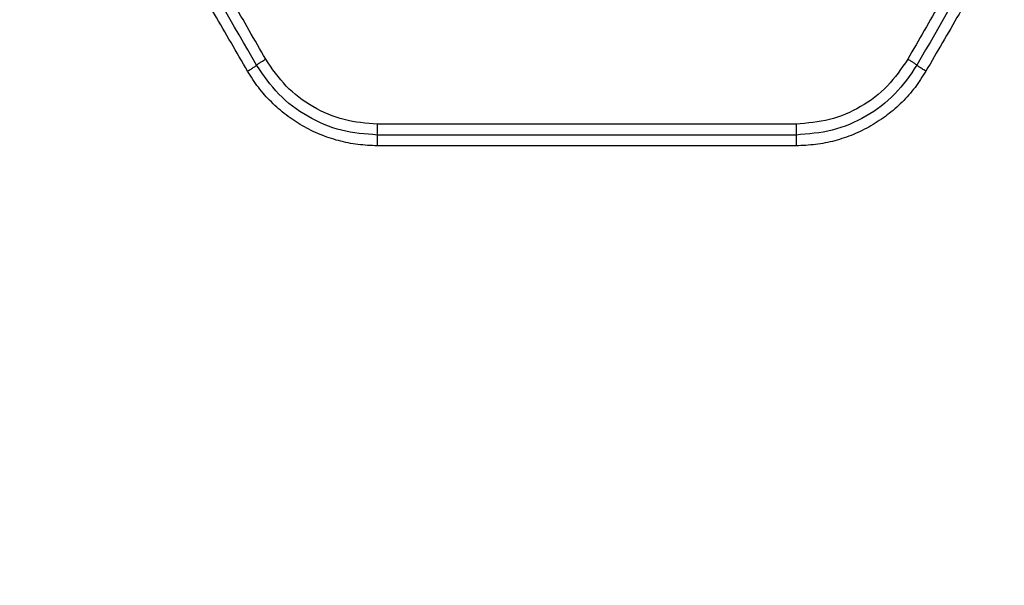
# Model space of a CAD drawing. Units: millimetres. Extents: x -2393 to 2407, y -2480 to 2320.
# Drawn here: x -522 to -381, y -153 to -72 of the extents above; entities that cross this region are included whole.
import ezdxf

# ---------------------------------------------------------------- set-up
doc = ezdxf.new("R2010")
doc.units = ezdxf.units.MM
doc.header["$MEASUREMENT"] = 0
doc.layers.add('Warstwa 1', color=7, linetype='Continuous')

msp = doc.modelspace()

# ---------------------------------------------------------------- linework, layer by layer
at = {"layer": 'Warstwa 1', "color": 0, "lineweight": 20}
for points in [[(-756.2337, -2479.875), (-756.2337, -2479.875), (771.0431, -2479.875), (771.0431, -2479.875), (771.0431, -2479.875), (1671.0432, -2479.875), (2407.4049, -1743.5037), (2407.4049, -843.5123), (2407.4049, -843.5123), (2407.4049, -843.5123), (2407.4049, 683.7627), (2407.4049, 683.7627), (2407.4049, 683.7627), (2407.4049, 1583.7541), (1671.0432, 2320.1254), (771.0431, 2320.1254), (771.0431, 2320.1254), (771.0431, 2320.1254), (-756.2337, 2320.1254), (-756.2337, 2320.1254), (-756.2337, 2320.1254), (-1656.2338, 2320.1254), (-2392.5955, 1583.7541), (-2392.5955, 683.7627), (-2392.5955, 683.7627), (-2392.5955, 683.7627), (-2392.5955, -843.5123), (-2392.5955, -843.5123), (-2392.5955, -843.5123), (-2392.5955, -1743.5037), (-1656.2338, -2479.875), (-756.2337, -2479.875)], [(-671.0371, -2287.0949), (-671.0371, -2287.0949), (728.9665, -2287.0949), (728.9665, -2287.0949), (728.9665, -2287.0949), (1553.9666, -2287.0949), (2228.9648, -1612.0879), (2228.9648, -787.0958), (2228.9648, -787.0958), (2228.9648, -787.0958), (2228.9648, 612.9062), (2228.9648, 612.9062), (2228.9648, 612.9062), (2228.9648, 1437.8983), (1553.9666, 2112.9053), (728.9665, 2112.9053), (728.9665, 2112.9053), (728.9665, 2112.9053), (-671.0371, 2112.9053), (-671.0371, 2112.9053), (-671.0371, 2112.9053), (-1496.0372, 2112.9053), (-2171.0354, 1437.8983), (-2171.0354, 612.9062), (-2171.0354, 612.9062), (-2171.0354, 612.9062), (-2171.0354, -787.0958), (-2171.0354, -787.0958), (-2171.0354, -787.0958), (-2171.0354, -1612.0879), (-1496.0372, -2287.0949), (-671.0371, -2287.0949)]]:
    msp.add_open_spline(points, degree=3, knots=[0, 0, 0, 0, 0.11111111, 0.11111111, 0.11111111, 0.11111111, 0.22222222, 0.22222222, 0.22222222, 0.22222222, 0.33333333, 0.33333333, 0.33333333, 0.33333333, 0.44444444, 0.44444444, 0.44444444, 0.44444444, 0.55555556, 0.55555556, 0.55555556, 0.55555556, 0.66666667, 0.66666667, 0.66666667, 0.66666667, 0.77777778, 0.77777778, 0.77777778, 0.77777778, 1, 1, 1, 1], dxfattribs=at)
at = {"layer": 'Warstwa 1', "color": 0, "lineweight": 25}
for points, knots in [([(-486.5753, -78.0248), (-488.1553, -75.2748), (-489.7253, -72.5248), (-491.3053, -69.7848), (-491.3053, -69.7848), (-492.7753, -67.2348), (-494.2353, -64.6848), (-495.6953, -62.1348), (-495.6953, -62.1348), (-497.0553, -59.7848), (-498.4053, -57.4348), (-499.7553, -55.0848), (-499.7553, -55.0848), (-501.1453, -52.6548), (-502.5453, -50.2248), (-503.9353, -47.8048), (-503.9353, -47.8048), (-505.4053, -45.2448), (-506.8753, -42.6848), (-508.3453, -40.1348), (-508.3453, -40.1348), (-509.7453, -37.6948), (-511.1553, -35.2548), (-512.5553, -32.8248), (-512.5553, -32.8248), (-513.8853, -30.4948), (-515.2153, -28.1748), (-516.5553, -25.8648)], [0, 0, 0, 0, 0.125, 0.125, 0.125, 0.125, 0.25, 0.25, 0.25, 0.25, 0.375, 0.375, 0.375, 0.375, 0.5, 0.5, 0.5, 0.5, 0.625, 0.625, 0.625, 0.625, 0.75, 0.75, 0.75, 0.75, 1, 1, 1, 1]), ([(-364.5553, -25.8648), (-365.8853, -28.1848), (-367.2153, -30.4948), (-368.5553, -32.8248), (-368.5553, -32.8248), (-369.9553, -35.2548), (-371.3553, -37.6948), (-372.7653, -40.1348), (-372.7653, -40.1348), (-374.2253, -42.6848), (-375.6953, -45.2448), (-377.1753, -47.8048), (-377.1753, -47.8048), (-378.5653, -50.2248), (-379.9553, -52.6548), (-381.3553, -55.0848), (-381.3553, -55.0848), (-382.7053, -57.4348), (-384.0553, -59.7848), (-385.4053, -62.1348), (-385.4053, -62.1348), (-386.8653, -64.6848), (-388.3353, -67.2348), (-389.7953, -69.7848), (-389.7953, -69.7848), (-391.3753, -72.5248), (-392.9553, -75.2748), (-394.5353, -78.0248)], [0, 0, 0, 0, 0.125, 0.125, 0.125, 0.125, 0.25, 0.25, 0.25, 0.25, 0.375, 0.375, 0.375, 0.375, 0.5, 0.5, 0.5, 0.5, 0.625, 0.625, 0.625, 0.625, 0.75, 0.75, 0.75, 0.75, 1, 1, 1, 1]), ([(-489.1753, -79.7348), (-490.7553, -77.0148), (-492.3353, -74.2848), (-493.9153, -71.5648), (-493.9153, -71.5648), (-495.3853, -69.0348), (-496.8553, -66.5048), (-498.3253, -63.9748), (-498.3253, -63.9748), (-499.6753, -61.6348), (-501.0353, -59.3048), (-502.3853, -56.9748), (-502.3853, -56.9748), (-503.7853, -54.5648), (-505.1753, -52.1648), (-506.5753, -49.7648), (-506.5753, -49.7648), (-508.0453, -47.2348), (-509.5153, -44.7048), (-510.9753, -42.1748), (-510.9753, -42.1748), (-512.3753, -39.7548), (-513.7853, -37.3448), (-515.1753, -34.9448), (-515.1753, -34.9448), (-516.5153, -32.6448), (-517.8453, -30.3548), (-519.1753, -28.0548)], [0, 0, 0, 0, 0.125, 0.125, 0.125, 0.125, 0.25, 0.25, 0.25, 0.25, 0.375, 0.375, 0.375, 0.375, 0.5, 0.5, 0.5, 0.5, 0.625, 0.625, 0.625, 0.625, 0.75, 0.75, 0.75, 0.75, 1, 1, 1, 1]), ([(-487.8753, -78.8848), (-491.2353, -73.0648), (-494.5953, -67.2448), (-497.9453, -61.4448), (-497.9453, -61.4448), (-501.2953, -55.6448), (-504.6353, -49.8648), (-507.9553, -44.1148), (-507.9553, -44.1148), (-511.2653, -38.3748), (-514.5653, -32.6748), (-517.8653, -26.9648)], [0, 0, 0, 0, 0.25, 0.25, 0.25, 0.25, 0.5, 0.5, 0.5, 0.5, 1, 1, 1, 1]), ([(-363.2453, -26.9648), (-366.5353, -32.6748), (-369.8353, -38.3748), (-373.1553, -44.1148), (-373.1553, -44.1148), (-376.4753, -49.8648), (-379.8153, -55.6448), (-383.1653, -61.4448), (-383.1653, -61.4448), (-386.5153, -67.2448), (-389.8753, -73.0648), (-393.2353, -78.8848)], [0, 0, 0, 0, 0.25, 0.25, 0.25, 0.25, 0.5, 0.5, 0.5, 0.5, 1, 1, 1, 1]), ([(-361.9353, -28.0548), (-363.2653, -30.3548), (-364.5953, -32.6448), (-365.9253, -34.9448), (-365.9253, -34.9448), (-367.3253, -37.3448), (-368.7253, -39.7548), (-370.1253, -42.1748), (-370.1253, -42.1748), (-371.5953, -44.7048), (-373.0653, -47.2348), (-374.5353, -49.7648), (-374.5353, -49.7648), (-375.9253, -52.1648), (-377.3253, -54.5648), (-378.7153, -56.9748), (-378.7153, -56.9748), (-380.0753, -59.3048), (-381.4253, -61.6348), (-382.7853, -63.9748), (-382.7853, -63.9748), (-384.2553, -66.5048), (-385.7153, -69.0348), (-387.1853, -71.5648), (-387.1853, -71.5648), (-388.7653, -74.2848), (-390.3553, -77.0148), (-391.9353, -79.7348)], [0, 0, 0, 0, 0.125, 0.125, 0.125, 0.125, 0.25, 0.25, 0.25, 0.25, 0.375, 0.375, 0.375, 0.375, 0.5, 0.5, 0.5, 0.5, 0.625, 0.625, 0.625, 0.625, 0.75, 0.75, 0.75, 0.75, 1, 1, 1, 1]), ([(-489.1753, -79.7348), (-489.0053, -79.6348), (-488.8353, -79.5448), (-488.6753, -79.4448), (-488.6753, -79.4448), (-488.5153, -79.3548), (-488.3753, -79.2548), (-488.2553, -79.1748), (-488.2553, -79.1748), (-488.1353, -79.0948), (-488.0353, -79.0348), (-487.9753, -78.9848), (-487.9753, -78.9848), (-487.9153, -78.9348), (-487.8953, -78.9148), (-487.8753, -78.8848)], [0, 0, 0, 0, 0.2, 0.2, 0.2, 0.2, 0.4, 0.4, 0.4, 0.4, 0.6, 0.6, 0.6, 0.6, 1, 1, 1, 1]), ([(-487.8753, -78.8848), (-487.8453, -78.8548), (-487.8253, -78.8248), (-487.7453, -78.7648), (-487.7453, -78.7648), (-487.6753, -78.7048), (-487.5453, -78.6248), (-487.4053, -78.5248), (-487.4053, -78.5248), (-487.2853, -78.4448), (-487.1553, -78.3648), (-487.0153, -78.2848), (-487.0153, -78.2848), (-486.8753, -78.1948), (-486.7253, -78.1148), (-486.5753, -78.0248)], [0, 0, 0, 0, 0.2, 0.2, 0.2, 0.2, 0.4, 0.4, 0.4, 0.4, 0.6, 0.6, 0.6, 0.6, 1, 1, 1, 1]), ([(-470.5553, -88.8848), (-472.2953, -88.7548), (-474.0353, -88.6248), (-475.7153, -88.2048), (-475.7153, -88.2048), (-477.3953, -87.7848), (-479.0253, -87.0848), (-480.5453, -86.2048), (-480.5453, -86.2048), (-482.0653, -85.3248), (-483.4853, -84.2748), (-484.6853, -83.0248), (-484.6853, -83.0248), (-485.8953, -81.7748), (-486.8853, -80.3348), (-487.8753, -78.8848)], [0, 0, 0, 0, 0.2, 0.2, 0.2, 0.2, 0.4, 0.4, 0.4, 0.4, 0.6, 0.6, 0.6, 0.6, 1, 1, 1, 1]), ([(-470.5553, -87.3148), (-472.1653, -87.1948), (-473.7753, -87.0748), (-475.3253, -86.6848), (-475.3253, -86.6848), (-476.8853, -86.3048), (-478.3853, -85.6448), (-479.7953, -84.8248), (-479.7953, -84.8248), (-481.2053, -84.0148), (-482.5153, -83.0348), (-483.6253, -81.8748), (-483.6253, -81.8748), (-484.7453, -80.7148), (-485.6553, -79.3648), (-486.5753, -78.0248)], [0, 0, 0, 0, 0.2, 0.2, 0.2, 0.2, 0.4, 0.4, 0.4, 0.4, 0.6, 0.6, 0.6, 0.6, 1, 1, 1, 1]), ([(-394.5353, -78.0248), (-395.4453, -79.3648), (-396.3453, -80.6948), (-397.4553, -81.8548), (-397.4553, -81.8548), (-398.5653, -83.0248), (-399.8853, -84.0048), (-401.2953, -84.8148), (-401.2953, -84.8148), (-402.6953, -85.6348), (-404.1953, -86.2848), (-405.7553, -86.6748), (-405.7553, -86.6748), (-407.3153, -87.0648), (-408.9353, -87.1948), (-410.5553, -87.3148)], [0, 0, 0, 0, 0.2, 0.2, 0.2, 0.2, 0.4, 0.4, 0.4, 0.4, 0.6, 0.6, 0.6, 0.6, 1, 1, 1, 1]), ([(-393.2353, -78.8848), (-394.2153, -80.3248), (-395.1953, -81.7648), (-396.3953, -83.0048), (-396.3953, -83.0048), (-397.5953, -84.2648), (-399.0153, -85.3148), (-400.5453, -86.1948), (-400.5453, -86.1948), (-402.0653, -87.0748), (-403.6853, -87.7748), (-405.3653, -88.1948), (-405.3653, -88.1948), (-407.0553, -88.6148), (-408.8053, -88.7448), (-410.5553, -88.8848)], [0, 0, 0, 0, 0.2, 0.2, 0.2, 0.2, 0.4, 0.4, 0.4, 0.4, 0.6, 0.6, 0.6, 0.6, 1, 1, 1, 1]), ([(-393.2353, -78.8848), (-393.2553, -78.8548), (-393.2853, -78.8248), (-393.3553, -78.7648), (-393.3553, -78.7648), (-393.4353, -78.7048), (-393.5553, -78.6248), (-393.7053, -78.5248), (-393.7053, -78.5248), (-393.8153, -78.4448), (-393.9553, -78.3648), (-394.0953, -78.2848), (-394.0953, -78.2848), (-394.2353, -78.1948), (-394.3853, -78.1148), (-394.5353, -78.0248)], [0, 0, 0, 0, 0.2, 0.2, 0.2, 0.2, 0.4, 0.4, 0.4, 0.4, 0.6, 0.6, 0.6, 0.6, 1, 1, 1, 1]), ([(-391.9353, -79.7348), (-392.1253, -79.6248), (-392.3153, -79.5148), (-392.4853, -79.4148), (-392.4853, -79.4148), (-392.6553, -79.3048), (-392.8153, -79.2048), (-392.9353, -79.1248), (-392.9353, -79.1248), (-393.0253, -79.0648), (-393.1053, -79.0048), (-393.1553, -78.9648), (-393.1553, -78.9648), (-393.2053, -78.9248), (-393.2153, -78.9048), (-393.2353, -78.8848)], [0, 0, 0, 0, 0.2, 0.2, 0.2, 0.2, 0.4, 0.4, 0.4, 0.4, 0.6, 0.6, 0.6, 0.6, 1, 1, 1, 1]), ([(-470.5553, -90.4348), (-471.4953, -90.3948), (-472.4253, -90.3548), (-473.3553, -90.2448), (-473.3553, -90.2448), (-474.2953, -90.1348), (-475.2153, -89.9448), (-476.1353, -89.6948), (-476.1353, -89.6948), (-477.0353, -89.4548), (-477.9253, -89.1548), (-478.7853, -88.7948), (-478.7853, -88.7948), (-479.6553, -88.4448), (-480.4953, -88.0248), (-481.3153, -87.5548), (-481.3153, -87.5548), (-482.1253, -87.0848), (-482.9053, -86.5748), (-483.6453, -86.0048), (-483.6453, -86.0048), (-484.3953, -85.4348), (-485.0953, -84.8148), (-485.7653, -84.1548), (-485.7653, -84.1548), (-486.4253, -83.4948), (-487.0553, -82.7948), (-487.6153, -82.0548), (-487.6153, -82.0548), (-488.1753, -81.3148), (-488.6753, -80.5248), (-489.1753, -79.7348)], [0, 0, 0, 0, 0.11111111, 0.11111111, 0.11111111, 0.11111111, 0.22222222, 0.22222222, 0.22222222, 0.22222222, 0.33333333, 0.33333333, 0.33333333, 0.33333333, 0.44444444, 0.44444444, 0.44444444, 0.44444444, 0.55555556, 0.55555556, 0.55555556, 0.55555556, 0.66666667, 0.66666667, 0.66666667, 0.66666667, 0.77777778, 0.77777778, 0.77777778, 0.77777778, 1, 1, 1, 1]), ([(-391.9353, -79.7348), (-392.4353, -80.5248), (-392.9353, -81.3148), (-393.4953, -82.0648), (-393.4953, -82.0648), (-394.0653, -82.8048), (-394.6853, -83.5048), (-395.3553, -84.1748), (-395.3553, -84.1748), (-396.0253, -84.8248), (-396.7253, -85.4448), (-397.4653, -86.0148), (-397.4653, -86.0148), (-398.2153, -86.5848), (-398.9953, -87.0948), (-399.8053, -87.5648), (-399.8053, -87.5648), (-400.6253, -88.0348), (-401.4653, -88.4448), (-402.3253, -88.8048), (-402.3253, -88.8048), (-403.1953, -89.1548), (-404.0853, -89.4548), (-404.9953, -89.7048), (-404.9953, -89.7048), (-405.9053, -89.9448), (-406.8253, -90.1348), (-407.7553, -90.2448), (-407.7553, -90.2448), (-408.6853, -90.3548), (-409.6153, -90.3948), (-410.5553, -90.4348)], [0, 0, 0, 0, 0.11111111, 0.11111111, 0.11111111, 0.11111111, 0.22222222, 0.22222222, 0.22222222, 0.22222222, 0.33333333, 0.33333333, 0.33333333, 0.33333333, 0.44444444, 0.44444444, 0.44444444, 0.44444444, 0.55555556, 0.55555556, 0.55555556, 0.55555556, 0.66666667, 0.66666667, 0.66666667, 0.66666667, 0.77777778, 0.77777778, 0.77777778, 0.77777778, 1, 1, 1, 1]), ([(-470.5553, -88.8848), (-470.5553, -88.8548), (-470.5553, -88.8248), (-470.5553, -88.7448), (-470.5553, -88.7448), (-470.5553, -88.6648), (-470.5553, -88.5448), (-470.5553, -88.3948), (-470.5553, -88.3948), (-470.5553, -88.2548), (-470.5553, -88.0848), (-470.5553, -87.8948), (-470.5553, -87.8948), (-470.5553, -87.7148), (-470.5553, -87.5148), (-470.5553, -87.3148)], [0, 0, 0, 0, 0.2, 0.2, 0.2, 0.2, 0.4, 0.4, 0.4, 0.4, 0.6, 0.6, 0.6, 0.6, 1, 1, 1, 1]), ([(-410.5553, -87.3148), (-410.5553, -87.5148), (-410.5553, -87.7148), (-410.5553, -87.8948), (-410.5553, -87.8948), (-410.5553, -88.0848), (-410.5553, -88.2548), (-410.5553, -88.3948), (-410.5553, -88.3948), (-410.5553, -88.5448), (-410.5553, -88.6648), (-410.5553, -88.7448), (-410.5553, -88.7448), (-410.5553, -88.8248), (-410.5553, -88.8548), (-410.5553, -88.8848)], [0, 0, 0, 0, 0.2, 0.2, 0.2, 0.2, 0.4, 0.4, 0.4, 0.4, 0.6, 0.6, 0.6, 0.6, 1, 1, 1, 1]), ([(-470.5553, -90.4348), (-470.5553, -90.2348), (-470.5553, -90.0348), (-470.5553, -89.8548), (-470.5553, -89.8548), (-470.5553, -89.6748), (-470.5553, -89.5048), (-470.5553, -89.3548), (-470.5553, -89.3548), (-470.5553, -89.2148), (-470.5553, -89.0948), (-470.5553, -89.0148), (-470.5553, -89.0148), (-470.5553, -88.9448), (-470.5553, -88.9148), (-470.5553, -88.8848)], [0, 0, 0, 0, 0.2, 0.2, 0.2, 0.2, 0.4, 0.4, 0.4, 0.4, 0.6, 0.6, 0.6, 0.6, 1, 1, 1, 1]), ([(-410.5553, -88.8848), (-410.5553, -88.9148), (-410.5553, -88.9448), (-410.5553, -89.0148), (-410.5553, -89.0148), (-410.5553, -89.0948), (-410.5553, -89.2148), (-410.5553, -89.3548), (-410.5553, -89.3548), (-410.5553, -89.5048), (-410.5553, -89.6748), (-410.5553, -89.8548), (-410.5553, -89.8548), (-410.5553, -90.0348), (-410.5553, -90.2348), (-410.5553, -90.4348)], [0, 0, 0, 0, 0.2, 0.2, 0.2, 0.2, 0.4, 0.4, 0.4, 0.4, 0.6, 0.6, 0.6, 0.6, 1, 1, 1, 1])]:
    msp.add_open_spline(points, degree=3, knots=knots, dxfattribs=at)
for points in [[(-410.5553, -87.3148), (-410.5553, -87.3148), (-470.5553, -87.3148), (-470.5553, -87.3148)], [(-410.5553, -88.8848), (-410.5553, -88.8848), (-470.5553, -88.8848), (-470.5553, -88.8848)], [(-410.5553, -90.4348), (-410.5553, -90.4348), (-470.5553, -90.4348), (-470.5553, -90.4348)]]:
    msp.add_open_spline(points, degree=3, dxfattribs=at)

doc.saveas('drawing.dxf')
